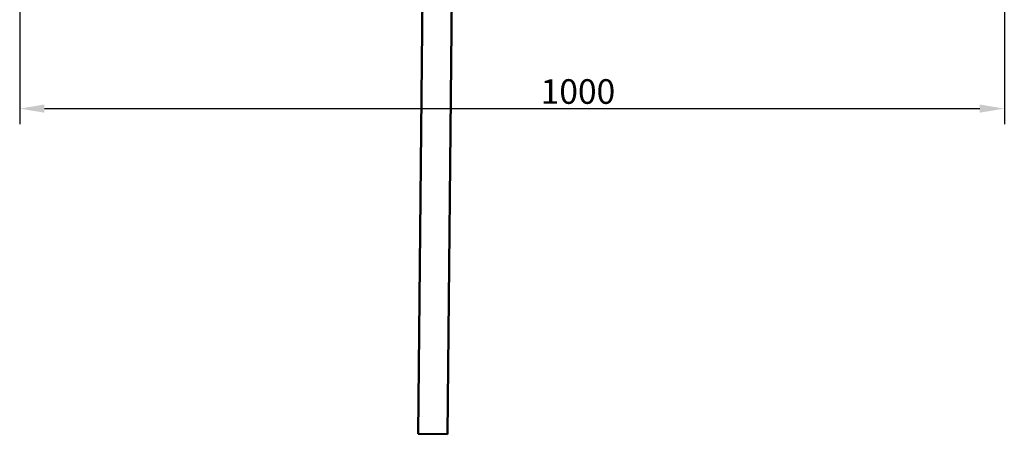
# Model space of a CAD drawing. Units: millimetres. Extents: x 1548 to 23819, y 71621 to 81686.
# Drawn here: x 12069 to 13069, y 74752 to 75173 of the extents above; entities that cross this region are included whole.
import ezdxf

# ---------------------------------------------------------------- set-up
doc = ezdxf.new("R2010")
doc.units = ezdxf.units.MM
doc.layers.add('Dimension (ISO)', color=7, linetype='Continuous', lineweight=25)
doc.layers.add('Visible (ISO)', color=7, linetype='Continuous', lineweight=50)
doc.styles.add('Note Text (ISO)', font='tahoma.ttf')
doc.dimstyles.new('Default (ISO)', dxfattribs={"dimscale": 5, "dimtxt": 5, "dimasz": 5, "dimexe": 3.175, "dimexo": 0, "dimgap": 0.762, "dimtad": 1, "dimdec": 0, "dimrnd": 1e-08, "dimzin": 0, "dimtxsty": 'Note Text (ISO)', "dimcen": 0.09, "dimdle": 10, "dimclrd": 256, "dimclre": 256, "dimclrt": 256, "dimazin": 0, "dimtfac": 0.70104, "dimtmove": 0, "dimatfit": 3, "dimfxl": 1, "dimtolj": 1, "dimtzin": 0, "dimlwd": -1, "dimlwe": -1, "dimarcsym": 0})

# ---------------------------------------------------------------- blocks, each defined once
blk = doc.blocks.new('*D17')
at = {"layer": 'Defpoints', "color": 0, "transparency": 16777216}
for p in [(12068.7, 75184.2), (13068.7, 75184.2), (13068.7, 75082.7)]:
    blk.add_point(p, dxfattribs=at)
at = {"layer": 'Dimension (ISO)', "transparency": 16777216}
for p, q in [((12068.7, 75184.2), (12068.7, 75066.8)), ((13068.7, 75184.2), (13068.7, 75066.8)), ((12093.7, 75082.7), (13043.7, 75082.7))]:
    blk.add_line(p, q, dxfattribs=at)
for points in [[(12093.7, 75086.9), (12093.7, 75078.6), (12068.7, 75082.7)], [(13043.7, 75086.9), (13043.7, 75078.6), (13068.7, 75082.7)]]:
    blk.add_solid(points, dxfattribs=at)
at = {"layer": 'Dimension (ISO)', "transparency": 16777216, "insert": (12597.8, 75112.6), "char_height": 25, "attachment_point": 1, "style": 'Note Text (ISO)'}
blk.add_mtext('\\A1;1000', dxfattribs=at)

msp = doc.modelspace()

# ---------------------------------------------------------------- linework, layer by layer
at = {"layer": 'Visible (ISO)'}
for p, q in [((12473.3, 74752), (12479.4, 75371.9)), ((12509.4, 75371.6), (12503.3, 74751.7)), ((12503.3, 74751.7), (12473.3, 74752))]:
    msp.add_line(p, q, dxfattribs=at)

# ---------------------------------------------------------------- dimensions: what is measured, and where the dimension line sits
at = {"layer": 'Dimension (ISO)'}
dim = msp.add_linear_dim(base=(13068.7, 75082.7), p1=(12068.7, 75184.2), p2=(13068.7, 75184.2), angle=180, dimstyle='Default (ISO)', override={"dimdec": 0, "dimlfac": 1, "dimtp": 0, "dimtm": 0, "dimtdec": 2, "dimtofl": 0, "dimatfit": 1}, dxfattribs=at)
dim.commit()
dim.dimension.update_dxf_attribs({"geometry": '*D17', "text_midpoint": (12632.8, 75082.7), "dimtype": 160})

doc.saveas('drawing.dxf')
